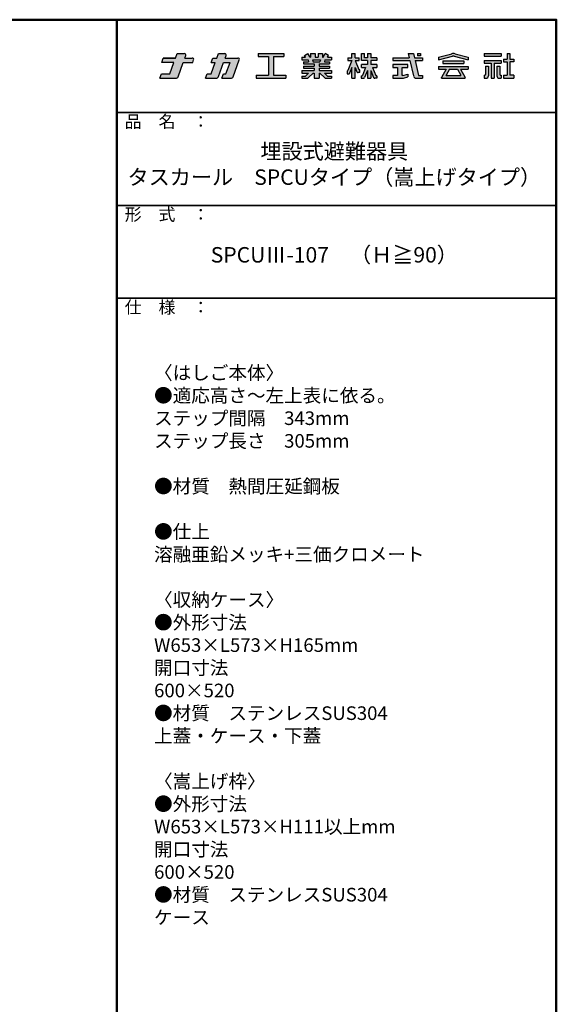
# Model space of a CAD drawing. Extents: x 4529 to 8529, y 109 to 2879.
# Drawn here: x 7662 to 8529, y 1288 to 2879 of the extents above; entities that cross this region are included whole.
import ezdxf

# ---------------------------------------------------------------- set-up
doc = ezdxf.new("R2010")
doc.units = 0
doc.header["$LTSCALE"] = 10
for name, color, linetype in [('logo', 4, 'CONTINUOUS'), ('moji', 70, 'CONTINUOUS'), ('shade', 6, 'CONTINUOUS'), ('zumenwaku', 190, 'CONTINUOUS')]:
    doc.layers.add(name, color=color, linetype=linetype)
doc.layers.add('sunpou', color=7, linetype='CONTINUOUS', lineweight=18)
doc.styles.add('MSP', font='MS PGothic.ttf')

# ---------------------------------------------------------------- blocks, each defined once
blk = doc.blocks.new('nakalogo')
at = {"layer": 'shade'}
h = blk.add_hatch(color=256, dxfattribs=at)
h.paths.add_polyline_path([(9.43, -102.61), (13.27, -102.61), (13.64, -101.61, 0.520551), (13.07, -100.81), (10.09, -100.81), (10.45, -99.81, 0.520566), (9.88, -99.01), (6.95, -99.01), (6.3, -100.81), (1.38, -100.81), (0.73, -102.61), (5.64, -102.61), (3.97, -107.21), (0.66, -107.21), (0, -109.01), (6.4, -109.01, 0.3153), (7.34, -108.35)])
h.paths.add_polyline_path([(25.76, -102.61), (28.33, -102.61), (26.65, -107.21), (25.65, -107.21), (25, -109.01), (28.68, -109.01, 0.315294), (29.62, -108.35), (32.07, -101.61, 0.520572), (31.51, -100.81), (26.41, -100.81), (26.77, -99.81, 0.520551), (26.21, -99.01), (23.68, -99.01), (23.03, -100.81), (21.43, -100.81), (20.77, -102.61), (22.37, -102.61), (20.7, -107.21), (19.1, -107.21), (18.44, -109.01), (22.59, -109.01, 0.315304), (23.72, -108.22)])
h.paths.add_polyline_path([(50.06, -99.01), (39.66, -99.01), (39.66, -100.21), (43.86, -100.21), (43.86, -107.81), (38.86, -107.81), (38.86, -109.01), (50.86, -109.01), (50.86, -107.81), (45.86, -107.81), (45.86, -100.21), (50.06, -100.21)])
h.paths.add_polyline_path([(68.48, -104.13), (64.28, -104.13), (64.28, -103.19), (68.48, -103.19), (68.48, -102.41), (66.46, -102.41), (66.69, -101.49), (69.28, -101.49), (69.28, -100.49), (67.69, -100.49), (68.1, -99.77), (66.77, -99.01), (65.92, -100.49), (65.68, -100.49), (65.68, -99.01), (63.88, -99.01), (63.88, -100.49), (62.68, -100.49), (62.68, -99.01), (60.88, -99.01), (60.88, -100.49), (60.64, -100.49), (59.79, -99.01), (58.46, -99.77), (58.87, -100.49), (57.28, -100.49), (57.28, -101.49), (59.87, -101.49), (60.1, -102.41), (58.08, -102.41), (58.08, -103.19), (62.28, -103.19), (62.28, -104.13), (58.08, -104.13), (58.08, -104.93), (62.28, -104.93), (62.28, -105.87), (57.28, -105.87), (57.28, -106.87), (60.1, -106.87), (58.86, -108.11), (57.28, -108.11), (57.28, -109.01), (59.36, -109.01, 0.198845), (60.07, -108.72), (61.91, -106.87), (62.28, -106.87), (62.28, -109.01), (64.28, -109.01), (64.28, -106.87), (64.65, -106.87), (66.49, -108.72, 0.198973), (67.2, -109.01), (69.28, -109.01), (69.28, -108.11), (67.7, -108.11), (66.46, -106.87), (69.28, -106.87), (69.28, -105.87), (64.28, -105.87), (64.28, -104.93), (68.48, -104.93)])
h.paths.add_polyline_path([(61.89, -102.41), (61.68, -101.49), (64.89, -101.49), (64.67, -102.41)], flags=17)
h.paths.add_polyline_path([(78.88, -101.81), (80.56, -101.81), (80.56, -100.71), (78.89, -100.71), (78.89, -99.01), (77.59, -99.01), (77.59, -100.71), (75.9, -100.71), (75.9, -101.81), (77.6, -101.81), (75.85, -106.03), (75.7, -106.03), (75.7, -107.23), (76.2, -107.23, 0.306313), (76.66, -106.91), (77.59, -104.59), (77.59, -109.01), (78.89, -109.01), (78.89, -104.58), (79.59, -106.4, 0.311105), (80.05, -106.73), (80.76, -106.73), (80.76, -105.53), (80.4, -105.53)])
h.paths.add_polyline_path([(87.7, -103.49), (85.15, -103.49), (85.15, -101.81), (87.7, -101.81), (87.7, -100.71), (85.15, -100.71), (85.15, -99.01), (83.85, -99.01), (83.85, -100.71), (82.69, -100.71), (82.69, -99.01), (81.44, -99.01), (81.44, -101.81), (83.85, -101.81), (83.85, -103.49), (81.44, -103.49), (81.44, -104.59), (83.12, -104.59), (81.79, -107.82, -0.303832), (81.51, -108.01), (81.36, -108.01), (81.36, -109.01), (82.13, -109.01, 0.301621), (82.68, -108.64), (83.85, -105.87), (83.85, -109.01), (85.15, -109.01), (85.15, -105.87), (86.34, -108.65, 0.299931), (86.89, -109.01), (87.7, -109.01), (87.7, -108.01), (87.51, -108.01, -0.302403), (87.23, -107.82), (85.88, -104.59), (87.7, -104.59)])
h.paths.add_polyline_path([(97.87, -104.59), (100.12, -104.59), (100.12, -103.49), (94.12, -103.49), (94.12, -104.59), (96.02, -104.59), (96.02, -107.91), (94.12, -107.91), (94.12, -109.01), (97.84, -109.01, 0.06752), (98.37, -108.94), (100.12, -108.43), (100.12, -107.33), (98.12, -107.91), (97.87, -107.91)], flags=17)
h.paths.add_polyline_path([(106.12, -100.71), (102.8, -100.71), (102.41, -99.01), (100.32, -99.01), (100.71, -100.71), (94.12, -100.71), (94.12, -101.81), (100.97, -101.81), (102.43, -108.08, 0.348786), (103.59, -109.01), (106.12, -109.01), (106.12, -107.91), (104.63, -107.91, -0.021219), (104.61, -107.91), (104.46, -107.91), (104.43, -107.77, -0.045051), (104.42, -107.74), (103.06, -101.81), (106.12, -101.81)])
h.paths.add_polyline_path([(105.32, -99.01), (104.02, -99.01), (104.02, -99.9), (105.32, -99.9)], flags=17)
h.paths.add_polyline_path([(118.14, -100.12, -0.130266), (118.91, -100.11), (124.54, -101.51), (124.54, -100.41), (119.23, -99.09, 0.116286), (117.85, -99.09), (112.54, -100.41), (112.54, -101.51)])
h.paths.add_polyline_path([(122.8, -101.93), (114.28, -101.93), (114.28, -103.03), (122.8, -103.03)])
h.paths.add_polyline_path([(124.54, -104.23), (112.54, -104.23), (112.54, -105.33), (115.66, -105.33), (113.74, -108.65), (113.74, -109.01), (123.34, -109.01), (123.34, -108.66), (121.42, -105.33), (124.54, -105.33)])
h.paths.add_polyline_path([(116.93, -105.33), (120.15, -105.33), (121.5, -107.68), (121.5, -107.83), (115.58, -107.83), (115.58, -107.68)], flags=17)
h.paths.add_polyline_path([(137.86, -99.01), (130.96, -99.01), (130.96, -100.11), (137.86, -100.11)])
h.paths.add_polyline_path([(137.86, -101.81), (130.96, -101.81), (130.96, -102.91), (133.75, -102.91), (133.75, -109.01), (135.07, -109.01), (135.07, -102.91), (137.86, -102.91)])
h.paths.add_polyline_path([(132.7, -104.11), (131.5, -104.11), (131.5, -107.4, -0.417146), (131.1, -107.81), (130.96, -107.81), (130.96, -109.01), (131.7, -109.01, 0.414214), (132.7, -108.01)])
h.paths.add_polyline_path([(137.32, -104.11), (136.12, -104.11), (136.12, -108.02, 0.411596), (137.12, -109.01), (137.86, -109.01), (137.86, -107.81), (137.72, -107.81, -0.417146), (137.32, -107.4)])
h.paths.add_polyline_path([(141.41, -102.41), (142.96, -102.41), (142.96, -101.31), (141.41, -101.31), (141.41, -99.01), (140.31, -99.01), (140.31, -101.31), (138.86, -101.31), (138.86, -102.41), (140.31, -102.41), (140.31, -107.81), (138.86, -107.81), (138.86, -109.01), (142.96, -109.01), (142.96, -107.81), (141.41, -107.81)])
at = {"layer": 'logo', "linetype": 'Continuous'}
for p, q in [((6.3, -100.81), (6.95, -99.01)), ((6.95, -99.01), (9.88, -99.01)), ((23.03, -100.81), (23.68, -99.01)), ((23.68, -99.01), (26.21, -99.01)), ((39.66, -99.01), (50.06, -99.01)), ((39.66, -99.01), (39.66, -100.21)), ((50.06, -99.01), (50.06, -100.21)), ((58.46, -99.77), (59.79, -99.01)), ((60.64, -100.49), (59.79, -99.01)), ((60.88, -99.01), (60.88, -100.49)), ((60.88, -99.01), (62.68, -99.01)), ((62.68, -99.01), (62.68, -100.49)), ((63.88, -99.01), (63.88, -100.49)), ((63.88, -99.01), (65.68, -99.01)), ((65.68, -99.01), (65.68, -100.49)), ((65.92, -100.49), (66.77, -99.01)), ((68.1, -99.77), (66.77, -99.01)), ((77.59, -100.71), (77.59, -99.01)), ((77.59, -99.01), (78.89, -99.01)), ((78.89, -100.71), (78.89, -99.01)), ((81.44, -99.01), (82.69, -99.01)), ((81.44, -101.81), (81.44, -99.01)), ((82.69, -100.71), (82.69, -99.01)), ((83.85, -99.01), (83.85, -100.71)), ((83.85, -99.01), (85.15, -99.01)), ((85.15, -99.01), (85.15, -100.71)), ((100.32, -99.01), (102.41, -99.01)), ((100.32, -99.01), (100.71, -100.71)), ((102.41, -99.01), (102.8, -100.71)), ((104.02, -99.01), (105.32, -99.01)), ((104.02, -99.01), (104.02, -99.9)), ((105.32, -99.01), (105.32, -99.9)), ((112.54, -100.41), (117.86, -99.09)), ((119.22, -99.09), (124.54, -100.41)), ((130.96, -99.01), (137.86, -99.01)), ((130.96, -99.01), (130.96, -100.11)), ((137.86, -99.01), (137.86, -100.11)), ((140.31, -99.01), (141.41, -99.01)), ((140.31, -99.01), (140.31, -101.31)), ((141.41, -99.01), (141.41, -101.31)), ((0.73, -102.61), (1.38, -100.81)), ((3.97, -107.21), (5.64, -102.61)), ((7.34, -108.35), (9.43, -102.61)), ((9.43, -102.61), (13.27, -102.61)), ((10.09, -100.81), (10.45, -99.81)), ((13.27, -102.61), (13.64, -101.61)), ((20.7, -107.21), (22.37, -102.61)), ((20.77, -102.61), (21.43, -100.81)), ((20.77, -102.61), (22.37, -102.61)), ((21.43, -100.81), (23.03, -100.81)), ((23.72, -108.22), (25.76, -102.61)), ((25.76, -102.61), (28.33, -102.61)), ((26.41, -100.81), (26.77, -99.81)), ((26.41, -100.81), (31.51, -100.81)), ((26.65, -107.21), (28.33, -102.61)), ((29.62, -108.35), (32.07, -101.61)), ((39.66, -100.21), (43.86, -100.21)), ((43.86, -100.21), (43.86, -107.81)), ((45.86, -100.21), (50.06, -100.21)), ((45.86, -100.21), (45.86, -107.81)), ((57.28, -100.49), (58.87, -100.49)), ((57.28, -100.49), (57.28, -101.49)), ((57.28, -101.49), (59.87, -101.49)), ((58.08, -102.41), (60.1, -102.41)), ((58.08, -102.41), (58.08, -103.19)), ((58.08, -103.19), (62.28, -103.19)), ((58.87, -100.49), (58.46, -99.77)), ((59.87, -101.49), (60.1, -102.41)), ((60.64, -100.49), (60.88, -100.49)), ((61.68, -101.49), (64.89, -101.49)), ((61.68, -101.49), (61.89, -102.41)), ((61.89, -102.41), (64.67, -102.41)), ((62.28, -103.19), (62.28, -104.13)), ((62.68, -100.49), (63.88, -100.49)), ((64.28, -103.19), (64.28, -104.13)), ((64.28, -103.19), (68.48, -103.19)), ((64.89, -101.49), (64.67, -102.41)), ((65.68, -100.49), (65.92, -100.49)), ((66.69, -101.49), (66.46, -102.41)), ((66.46, -102.41), (68.48, -102.41)), ((66.69, -101.49), (69.28, -101.49)), ((67.69, -100.49), (68.1, -99.77)), ((67.69, -100.49), (69.28, -100.49)), ((68.48, -102.41), (68.48, -103.19)), ((69.28, -100.49), (69.28, -101.49)), ((75.9, -100.71), (77.59, -100.71)), ((75.9, -100.71), (75.9, -101.81)), ((77.6, -101.81), (75.9, -105.9)), ((75.9, -101.81), (77.6, -101.81)), ((77.59, -101.83), (77.59, -101.81)), ((78.88, -101.81), (80.35, -105.4)), ((78.88, -101.81), (80.56, -101.81)), ((78.89, -100.71), (80.56, -100.71)), ((78.89, -101.83), (78.89, -101.81)), ((80.56, -101.81), (80.56, -100.71)), ((83.85, -101.81), (81.44, -101.81)), ((83.85, -100.71), (82.69, -100.71)), ((83.85, -101.81), (83.85, -103.49)), ((87.7, -100.71), (85.15, -100.71)), ((85.15, -101.81), (85.15, -103.49)), ((87.7, -101.81), (85.15, -101.81)), ((87.7, -100.71), (87.7, -101.81)), ((94.12, -100.71), (100.71, -100.71)), ((94.12, -101.81), (100.97, -101.81)), ((100.97, -101.81), (102.43, -108.08)), ((102.8, -100.71), (106.12, -100.71)), ((103.06, -101.81), (106.12, -101.81)), ((103.06, -101.81), (104.46, -107.91)), ((105.32, -99.9), (104.02, -99.9)), ((112.54, -101.51), (118.2, -100.11)), ((112.54, -100.41), (112.54, -101.51)), ((114.28, -101.93), (122.8, -101.93)), ((114.28, -101.93), (114.28, -103.03)), ((114.28, -103.03), (122.8, -103.03)), ((118.88, -100.11), (124.54, -101.51)), ((122.8, -101.93), (122.8, -103.03)), ((124.54, -100.41), (124.54, -101.51)), ((130.96, -100.11), (137.86, -100.11)), ((130.96, -101.81), (137.86, -101.81)), ((130.96, -101.81), (130.96, -102.91)), ((130.96, -102.91), (133.75, -102.91)), ((133.75, -102.91), (133.75, -109.01)), ((135.07, -102.91), (135.07, -109.01)), ((135.07, -102.91), (137.86, -102.91)), ((137.86, -101.81), (137.86, -102.91)), ((138.86, -101.31), (140.31, -101.31)), ((138.86, -101.31), (138.86, -102.41)), ((138.86, -102.41), (140.31, -102.41)), ((140.31, -102.41), (140.31, -107.81)), ((141.41, -101.31), (142.96, -101.31)), ((141.41, -102.41), (141.41, -107.81)), ((142.96, -102.41), (141.41, -102.41)), ((142.96, -101.31), (142.96, -102.41)), ((0, -109.01), (0.66, -107.21)), ((0.66, -107.21), (3.97, -107.21)), ((18.44, -109.01), (19.1, -107.21)), ((19.1, -107.21), (20.7, -107.21)), ((25, -109.01), (25.65, -107.21)), ((25.65, -107.21), (26.65, -107.21)), ((57.28, -105.87), (62.28, -105.87)), ((57.28, -105.87), (57.28, -106.87)), ((57.28, -106.87), (60.1, -106.87)), ((58.08, -104.13), (62.28, -104.13)), ((58.08, -104.13), (58.08, -104.93)), ((58.08, -104.93), (62.28, -104.93)), ((58.86, -108.11), (60.1, -106.87)), ((60.07, -108.72), (61.91, -106.87)), ((60.1, -106.87), (60.1, -106.87)), ((61.91, -106.87), (62.28, -106.87)), ((62.28, -104.93), (62.28, -105.87)), ((62.28, -106.87), (62.28, -109.01)), ((64.28, -104.13), (68.48, -104.13)), ((64.28, -104.93), (68.48, -104.93)), ((64.28, -104.93), (64.28, -105.87)), ((64.28, -105.87), (69.28, -105.87)), ((64.28, -106.87), (64.65, -106.87)), ((64.28, -106.87), (64.28, -109.01)), ((66.49, -108.72), (64.65, -106.87)), ((66.46, -106.87), (69.28, -106.87)), ((67.7, -108.11), (66.46, -106.87)), ((68.48, -104.13), (68.48, -104.93)), ((69.28, -105.87), (69.28, -106.87)), ((75.7, -106.03), (75.7, -107.23)), ((75.71, -106.03), (75.7, -106.03)), ((75.7, -107.23), (76.2, -107.23)), ((77.59, -104.59), (76.66, -106.91)), ((77.59, -109.01), (77.59, -104.59)), ((78.89, -109.01), (78.89, -104.58)), ((78.89, -104.58), (79.59, -106.4)), ((80.76, -106.73), (80.05, -106.73)), ((80.76, -105.53), (80.53, -105.53)), ((80.76, -106.73), (80.76, -105.53)), ((83.85, -103.49), (81.44, -103.49)), ((81.44, -104.59), (81.44, -103.49)), ((83.12, -104.59), (81.79, -107.82)), ((83.85, -105.87), (82.68, -108.64)), ((83.85, -105.87), (83.85, -109.01)), ((87.7, -103.49), (85.15, -103.49)), ((85.15, -105.87), (86.34, -108.65)), ((85.15, -105.87), (85.15, -109.01)), ((85.88, -104.59), (87.23, -107.82)), ((87.7, -103.49), (87.7, -104.59)), ((100.12, -103.49), (94.12, -103.49)), ((94.12, -103.49), (94.12, -104.59)), ((94.12, -104.59), (96.02, -104.59)), ((96.02, -104.59), (96.02, -107.91)), ((97.87, -104.59), (100.12, -104.59)), ((97.87, -107.91), (97.87, -104.59)), ((98.12, -107.91), (100.12, -107.33)), ((100.12, -104.59), (100.12, -103.49)), ((100.12, -107.33), (100.12, -108.43)), ((112.54, -104.23), (124.54, -104.23)), ((112.54, -104.23), (112.54, -105.33)), ((112.54, -105.33), (115.67, -105.33)), ((115.66, -105.33), (113.74, -108.65)), ((116.93, -105.33), (115.58, -107.68)), ((116.94, -105.33), (120.15, -105.33)), ((120.15, -105.33), (121.5, -107.68)), ((121.42, -105.33), (123.34, -108.66)), ((121.42, -105.33), (124.54, -105.33)), ((124.54, -104.23), (124.54, -105.33)), ((131.5, -104.11), (131.5, -107.41)), ((131.5, -104.11), (132.7, -104.11)), ((132.7, -104.11), (132.7, -108.01)), ((136.12, -104.11), (136.12, -108.01)), ((136.12, -104.11), (137.32, -104.11)), ((137.32, -104.11), (137.32, -107.41)), ((0, -109.01), (6.4, -109.01)), ((18.44, -109.01), (22.59, -109.01)), ((25, -109.01), (28.68, -109.01)), ((38.86, -107.81), (43.86, -107.81)), ((38.86, -107.81), (38.86, -109.01)), ((38.86, -109.01), (50.86, -109.01)), ((45.86, -107.81), (50.86, -107.81)), ((50.86, -107.81), (50.86, -109.01)), ((57.28, -108.11), (58.86, -108.11)), ((57.28, -108.11), (57.28, -109.01)), ((57.28, -109.01), (59.36, -109.01)), ((62.28, -109.01), (64.28, -109.01)), ((67.2, -109.01), (69.28, -109.01)), ((67.7, -108.11), (69.28, -108.11)), ((69.28, -108.11), (69.28, -109.01)), ((77.59, -109.01), (78.89, -109.01)), ((81.36, -108.01), (81.51, -108.01)), ((81.36, -108.01), (81.36, -109.01)), ((81.36, -109.01), (82.13, -109.01)), ((83.85, -109.01), (85.15, -109.01)), ((87.7, -109.01), (86.89, -109.01)), ((87.7, -108.01), (87.51, -108.01)), ((87.7, -108.01), (87.7, -109.01)), ((96.02, -107.91), (94.12, -107.91)), ((94.12, -107.91), (94.12, -109.01)), ((94.12, -109.01), (97.84, -109.01)), ((98.12, -107.91), (97.87, -107.91)), ((98.39, -108.93), (100.12, -108.43)), ((103.59, -109.01), (106.12, -109.01)), ((104.46, -107.91), (106.12, -107.91)), ((106.12, -107.91), (106.12, -109.01)), ((106.12, -107.91), (106.12, -109.01)), ((113.74, -109.01), (113.74, -108.66)), ((113.74, -109.01), (123.34, -109.01)), ((115.58, -107.83), (115.58, -107.68)), ((115.58, -107.83), (121.5, -107.83)), ((121.5, -107.83), (121.5, -107.68)), ((123.34, -109.01), (123.34, -108.66)), ((130.96, -107.81), (131.1, -107.81)), ((130.96, -107.81), (130.96, -109.01)), ((130.96, -109.01), (131.7, -109.01)), ((133.75, -109.01), (135.07, -109.01)), ((137.12, -109.01), (137.86, -109.01)), ((137.72, -107.81), (137.86, -107.81)), ((137.86, -107.81), (137.86, -109.01)), ((138.86, -107.81), (140.31, -107.81)), ((138.86, -107.81), (138.86, -109.01)), ((138.86, -109.01), (142.96, -109.01)), ((142.96, -107.81), (141.41, -107.81)), ((142.96, -107.81), (142.96, -109.01))]:
    blk.add_line(p, q, dxfattribs=at)
at = {"layer": 'logo'}
for p, q in [((5.64, -102.61), (0.73, -102.61)), ((94.12, -100.71), (94.12, -101.81)), ((106.12, -100.71), (106.12, -101.81)), ((81.44, -104.59), (83.12, -104.59)), ((85.88, -104.59), (87.7, -104.59))]:
    blk.add_line(p, q, dxfattribs=at)
at = {"layer": 'logo', "linetype": 'Continuous'}
blk.add_lwpolyline([(1.38, -100.81), (6.3, -100.81)], close=True, dxfattribs=at)
blk.add_lwpolyline([(10.09, -100.81), (13.07, -100.81)], dxfattribs=at)
for centre, radius, start, end in [((9.88, -99.61), 0.6, 340.0002, 90), ((26.21, -99.61), 0.6, 340.0028, 90), ((118.54, -102.01), 3, 76.8669, 103.133), ((13.07, -101.41), 0.6, 340.0028, 90), ((31.51, -101.41), 0.6, 339.999, 90), ((118.54, -101.57), 1.5, 76.8669, 103.133), ((75.71, -105.83), 0.2, 270, 337.4351), ((76.2, -106.73), 0.5, 270, 338.1221), ((80.05, -106.23), 0.5, 200.8752, 270), ((80.53, -105.33), 0.2, 202.2049, 270), ((6.4, -108.01), 1, 270, 340.0003), ((22.59, -107.81), 1.2, 270, 340.0009), ((28.68, -108.01), 1, 270, 339.999), ((59.36, -108.01), 1, 270, 314.9851), ((67.2, -108.01), 1, 224.9867, 270), ((81.51, -107.71), 0.3, 270, 337.6018), ((82.13, -108.41), 0.6, 270, 337.1377), ((86.89, -108.41), 0.6, 203.2175, 270), ((87.51, -107.71), 0.3, 202.6981, 270), ((97.84, -107.01), 2, 270, 286.102), ((103.59, -107.81), 1.2, 193.0877, 270), ((104.62, -107.71), 0.2, 192.962, 270), ((131.1, -107.41), 0.4, 270, 0), ((131.7, -108.01), 1, 270, 0), ((137.12, -108.01), 1, 180, 270), ((137.72, -107.41), 0.4, 180, 270)]:
    blk.add_arc(centre, radius, start, end, dxfattribs=at)
blk = doc.blocks.new('ナカ工業ロゴa')
at = {"layer": 'logo'}
blk.add_blockref('nakalogo', (0, 13.86), dxfattribs=at)

msp = doc.modelspace()

# ---------------------------------------------------------------- linework, layer by layer
at = {"layer": 'zumenwaku', "linetype": 'Continuous', "lineweight": 50}
msp.add_line((7819.039, 2878.904), (7819.039, 108.904), dxfattribs=at)
at = {"layer": 'zumenwaku', "linetype": 'Continuous', "lineweight": 35}
for p, q in [((7819.039, 2728.904), (8529.039, 2728.904)), ((7819.039, 2578.904), (8529.039, 2578.904)), ((7819.039, 2428.904), (8529.039, 2428.904))]:
    msp.add_line(p, q, dxfattribs=at)
at = {"layer": 'zumenwaku', "linetype": 'Continuous', "lineweight": 50}
msp.add_lwpolyline([(4529.039, 108.904), (8529.039, 108.904), (8529.039, 2878.904), (4529.039, 2878.904)], close=True, dxfattribs=at)

# ---------------------------------------------------------------- block references
at = {"layer": 'sunpou', "linetype": 'Continuous', "xscale": 4, "yscale": 4, "zscale": 4}
msp.add_blockref('ナカ工業ロゴa', (7888.544, 3164.794), dxfattribs=at)

# ---------------------------------------------------------------- texts
at = {"layer": 'moji', "linetype": 'Continuous', "style": 'MSP'}
for s, insert, char_height, width, attachment_point in [('埋設式避難器具\\Pタスカール\u3000SPCUタイプ（嵩上げタイプ）', (8170.414, 2642.053), 25, 710.4561, 5), ('SPCUⅢ-107\u3000（Ｈ≧90）', (8170.414, 2495.704), 25, 710.4561, 5), ('〈はしご本体〉\\P●適応高さ～左上表に依る。\\P\u3000\u3000ステップ間隔\u3000343mm\\P\u3000\u3000ステップ長さ\u3000305mm\\P\\P●材質\u3000熱間圧延鋼板\\P\\P●仕上\u3000\\P\u3000\u3000溶融亜鉛メッキ+三価クロメート\\P\\P〈収納ケース〉\u3000\\P●外形寸法\\P\u3000\u3000W653×L573×H165mm\\P\u3000\u3000開口寸法\\P\u3000\u3000600×520\\P●材質\u3000ステンレスSUS304\\P           \u3000上蓋・ケース・下蓋\u3000\\P\\P〈嵩上げ枠〉\u3000\\P●外形寸法\\P\u3000\u3000W653×L573×H111以上mm\\P\u3000\u3000開口寸法\\P\u3000\u3000600×520\\P●材質\u3000ステンレスSUS304\\P           \u3000ケース', (7879.202, 2319.286), 22, 616.3128, 1)]:
    msp.add_mtext(s, dxfattribs=dict(at, insert=insert, char_height=char_height, width=width, attachment_point=attachment_point))
at = {"layer": 'zumenwaku', "linetype": 'Continuous', "char_height": 20, "width": 183.259, "attachment_point": 1, "style": 'MSP'}
for s, insert in [('品\u3000名\u3000：', (7831.807, 2724.262)), ('形\u3000式\u3000：', (7831.807, 2574.262)), ('仕\u3000様\u3000：', (7831.807, 2424.262))]:
    msp.add_mtext(s, dxfattribs=dict(at, insert=insert))

doc.saveas('drawing.dxf')
